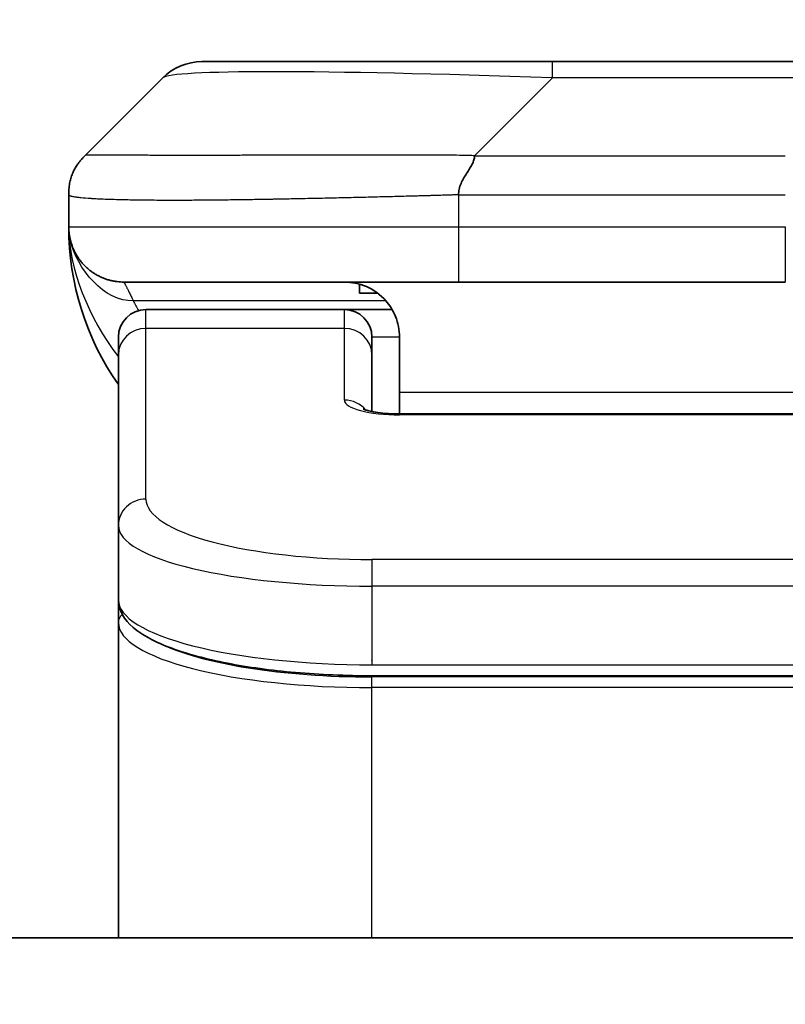
# Model space of a CAD drawing. Units: millimetres. Extents: x 65 to 8532, y 36 to 1722.
# Drawn here: x 2751 to 2765, y 1049 to 1067 of the extents above; entities that cross this region are included whole.
import ezdxf

# ---------------------------------------------------------------- set-up
doc = ezdxf.new("R2010")
doc.units = ezdxf.units.MM
doc.header["$LTSCALE"] = 4.5
doc.layers.get('Defpoints').update_dxf_attribs({"lineweight": 25})
for name, color, linetype, lineweight in [('Dimension (ISO)', 7, 'Continuous', 18), ('Visible (ISO)', 7, 'Continuous', 35), ('Visible Narrow (ISO)', 7, 'Continuous', 25)]:
    doc.layers.add(name, color=color, linetype=linetype, lineweight=lineweight)
doc.styles.add('Note Text (TK)', font='MS PGothic.ttf')
doc.dimstyles.new('Default - Method 1b (TK)', dxfattribs={"dimscale": 4.5, "dimtxt": 2.5, "dimasz": 2.5, "dimexe": 1, "dimexo": 1.5, "dimgap": 1, "dimtad": 1, "dimtoh": 1, "dimdsep": 46, "dimtxsty": 'Note Text (TK)', "dimblk": 'OPEN', "dimcen": 0.09, "dimdle": 5, "dimclrd": 100, "dimclre": 100, "dimclrt": 7, "dimadec": 1, "dimazin": 1, "dimtfac": 1, "dimtmove": 0, "dimatfit": 3, "dimldrblk": 'OPEN', "dimfxl": 1, "dimtolj": 1, "dimlwd": -1, "dimlwe": -1, "dimarcsym": 0})

# ---------------------------------------------------------------- blocks, each defined once
blk = doc.blocks.new('_Open')
at = {"color": 0, "linetype": 'ByBlock', "lineweight": -2}
for p, q in [((-1, 0.1667), (0, 0)), ((-1, -0.1667), (0, 0)), ((0, 0), (-1, 0))]:
    blk.add_line(p, q, dxfattribs=at)
blk = doc.blocks.new('*D57')
at = {"layer": 'Defpoints', "color": 0}
for p in [(2684.072, 1112.783), (2684.072, 1048.817), (2845.072, 1048.817)]:
    blk.add_point(p, dxfattribs=at)
at = {"layer": 'Dimension (ISO)', "color": 100}
for p, q in [((2684.072, 1055.567), (2684.072, 1117.283)), ((2845.072, 1055.567), (2845.072, 1117.283)), ((2831.572, 1112.783), (2697.572, 1112.783))]:
    blk.add_line(p, q, dxfattribs=at)
at = {"layer": 'Dimension (ISO)', "color": 100, "xscale": 13.5, "yscale": 13.5, "zscale": 13.5, "rotation": 180}
blk.add_blockref('_Open', (2684.072, 1112.783), dxfattribs=at)
at = {"layer": 'Dimension (ISO)', "color": 100, "xscale": 13.5, "yscale": 13.5, "zscale": 13.5}
blk.add_blockref('_Open', (2845.072, 1112.783), dxfattribs=at)
at = {"layer": 'Dimension (ISO)', "color": 7, "insert": (2751.457, 1124.753), "char_height": 11.25, "attachment_point": 4, "style": 'Note Text (TK)'}
blk.add_mtext('\\A1;\\fMS PGothic|b0|i0;{\\H14.9400;161', dxfattribs=at)

msp = doc.modelspace()

# ---------------------------------------------------------------- linework, layer by layer
at = {"layer": 'Visible (ISO)'}
for p, q in [((2760.3501, 1065.9245), (2753.9861, 1065.9245)), ((2768.7937, 1065.9245), (2760.3501, 1065.9245)), ((2751.8648, 1064.2174), (2753.279, 1065.6316)), ((2751.5719, 1063.5081), (2751.5719, 1063.5104)), ((2751.5719, 1063.5081), (2751.5719, 1062.9245)), ((2758.6431, 1061.9245), (2752.5719, 1061.9245)), ((2756.8476, 1061.8858), (2756.8476, 1061.7245)), ((2758.6431, 1061.9245), (2764.5719, 1061.9245)), ((2756.8476, 1061.7245), (2757.1719, 1061.7245)), ((2756.5719, 1061.4245), (2752.9719, 1061.4245)), ((2757.4379, 1061.4245), (2756.5719, 1061.4245)), ((2752.4719, 1060.6008), (2752.4719, 1060.9245)), ((2757.0719, 1060.6008), (2757.0719, 1060.9245)), ((2757.5719, 1060.9245), (2757.5719, 1059.9245)), ((2752.4719, 1057.5039), (2752.4719, 1060.6008)), ((2757.0719, 1059.5747), (2757.0719, 1060.6008)), ((2757.5719, 1059.9245), (2757.5719, 1059.5312)), ((2757.5719, 1059.5312), (2771.5719, 1059.5312)), ((2752.4719, 1057.5039), (2752.4719, 1056.1581)), ((2752.4719, 1056.1581), (2752.4719, 1055.7439)), ((2752.4719, 1050.0245), (2752.4719, 1055.7439)), ((2772.0719, 1054.7791), (2757.0719, 1054.7791)), ((2820.0719, 1050.0245), (2709.0719, 1050.0245))]:
    msp.add_line(p, q, dxfattribs=at)
for centre, radius, start, end in [((2753.9861, 1064.9245), 1, 90, 135), ((2756.5719, 1062.9245), 5, 180, 214.91521), ((2752.9719, 1060.9245), 0.5, 90, 180), ((2756.5719, 1060.9245), 0.5, 0, 90)]:
    msp.add_arc(centre, radius, start, end, dxfattribs=at)
for points, knots in [([(2751.5719, 1063.5081), (2751.5719, 1063.5256), (2751.5722, 1063.5433), (2751.5735, 1063.5781), (2751.5744, 1063.5952), (2751.5771, 1063.629), (2751.5787, 1063.6457), (2751.5827, 1063.6788), (2751.5851, 1063.695), (2751.5934, 1063.7432), (2751.6005, 1063.7747), (2751.6179, 1063.836), (2751.6283, 1063.8659), (2751.6524, 1063.9243), (2751.6661, 1063.9528), (2751.6969, 1064.0085), (2751.7141, 1064.0358), (2751.7422, 1064.0758), (2751.752, 1064.089), (2751.7724, 1064.1152), (2751.783, 1064.1282), (2751.805, 1064.154), (2751.8164, 1064.1668), (2751.8401, 1064.1923), (2751.8524, 1064.205), (2751.8648, 1064.2174)], [0, 0, 0, 0, 0.0638986, 0.0638986, 0.1272191, 0.1272191, 0.1900582, 0.1900582, 0.2525056, 0.2525056, 0.3765059, 0.3765059, 0.4999109, 0.4999109, 0.6233265, 0.6233265, 0.7473585, 0.7473585, 0.8098304, 0.8098304, 0.8727, 0.8727, 0.9360574, 0.9360574, 1, 1, 1, 1]), ([(2758.9359, 1064.2174), (2758.9359, 1064.205), (2758.9348, 1064.1923), (2758.9326, 1064.1795), (2758.9305, 1064.1668), (2758.9274, 1064.154), (2758.9234, 1064.1411), (2758.9195, 1064.1282), (2758.9147, 1064.1152), (2758.9091, 1064.102), (2758.9036, 1064.089), (2758.8973, 1064.0757), (2758.8904, 1064.0623), (2758.8768, 1064.0357), (2758.8607, 1064.0085), (2758.8434, 1063.9805), (2758.8263, 1063.9527), (2758.8078, 1063.9242), (2758.7894, 1063.895), (2758.771, 1063.8658), (2758.7526, 1063.8359), (2758.7354, 1063.8054), (2758.7181, 1063.7746), (2758.7021, 1063.7432), (2758.6885, 1063.7112), (2758.6816, 1063.695), (2758.6753, 1063.6787), (2758.6698, 1063.6623), (2758.6642, 1063.6457), (2758.6594, 1063.629), (2758.6554, 1063.6122), (2758.6514, 1063.5952), (2758.6483, 1063.5781), (2758.6462, 1063.5608), (2758.6441, 1063.5433), (2758.643, 1063.5256), (2758.643, 1063.5081)], [0, 0, 0, 0, 0.0639341, 0.0639341, 0.0639341, 0.1272797, 0.1272797, 0.1272797, 0.1901351, 0.1901351, 0.1901351, 0.2525914, 0.2525914, 0.2525914, 0.3765924, 0.3765924, 0.3765924, 0.4999823, 0.4999823, 0.4999823, 0.6233743, 0.6233743, 0.6233743, 0.7473816, 0.7473816, 0.7473816, 0.8098428, 0.8098428, 0.8098428, 0.8727042, 0.8727042, 0.8727042, 0.9360571, 0.9360571, 0.9360571, 1, 1, 1, 1]), ([(2751.7191, 1062.402), (2751.7191, 1062.402), (2751.7186, 1062.4029), (2751.7152, 1062.4085), (2751.7122, 1062.4129), (2751.6985, 1062.4373), (2751.6962, 1062.4414), (2751.6919, 1062.4493), (2751.6906, 1062.4519), (2751.6878, 1062.457), (2751.6865, 1062.4595), (2751.6836, 1062.465), (2751.682, 1062.4681), (2751.6786, 1062.4748), (2751.6768, 1062.4784), (2751.6732, 1062.4857), (2751.6713, 1062.4895), (2751.666, 1062.5008), (2751.6625, 1062.5083), (2751.6529, 1062.5295), (2751.6473, 1062.5429), (2751.6343, 1062.5757), (2751.6273, 1062.5951), (2751.6114, 1062.6438), (2751.6032, 1062.6734), (2751.5919, 1062.7235), (2751.5882, 1062.7425), (2751.5826, 1062.7766), (2751.5805, 1062.7915), (2751.5779, 1062.8139), (2751.5772, 1062.8208), (2751.5757, 1062.836), (2751.575, 1062.8446), (2751.5742, 1062.8565), (2751.5739, 1062.8604), (2751.5735, 1062.8676), (2751.5733, 1062.871), (2751.573, 1062.8768), (2751.5729, 1062.8793), (2751.5725, 1062.8895), (2751.5724, 1062.8923), (2751.5723, 1062.898), (2751.5722, 1062.9003), (2751.5721, 1062.9061), (2751.572, 1062.9095), (2751.5719, 1062.9171), (2751.5719, 1062.9193), (2751.5719, 1062.9234), (2751.5719, 1062.9239), (2751.5719, 1062.9244), (2751.5719, 1062.9244), (2751.5719, 1062.9245), (2751.5719, 1062.9245), (2751.5719, 1062.9245), (2751.5719, 1062.9245), (2751.5719, 1062.9245), (2751.5719, 1062.9245), (2751.5719, 1062.9245), (2751.5719, 1062.9245), (2751.5719, 1062.9245), (2751.5719, 1062.9245), (2751.5719, 1062.9245), (2751.5719, 1062.9245), (2751.5719, 1062.9245), (2751.5719, 1062.9245), (2751.5719, 1062.9245), (2751.5719, 1062.9245), (2751.5719, 1062.9245)], [0.15764445, 0.15764445, 0.15764445, 0.15764445, 0.17164937, 0.17164937, 0.19647298, 0.19647298, 0.20052919, 0.20052919, 0.20217592, 0.20217592, 0.2034177, 0.2034177, 0.20466414, 0.20466414, 0.20591412, 0.20591412, 0.20716116, 0.20716116, 0.20966925, 0.20966925, 0.21465573, 0.21465573, 0.22227494, 0.22227494, 0.23370275, 0.23370275, 0.24029968, 0.24029968, 0.24525283, 0.24525283, 0.24734288, 0.24734288, 0.24985614, 0.24985614, 0.25109901, 0.25109901, 0.25234721, 0.25234721, 0.2535961, 0.2535961, 0.25867562, 0.25867562, 0.26362376, 0.26362376, 0.2710467, 0.2710467, 0.27383552, 0.27383552, 0.27414486, 0.27414486, 0.27416418, 0.27416418, 0.27418367, 0.27418367, 0.27419528, 0.27419528, 0.2742146, 0.2742146, 0.2742919, 0.2742919, 0.27460108, 0.27460108, 0.27954798, 0.27954798, 0.29438869, 0.29438869, 0.30777126, 0.30777126, 0.30777126, 0.30777126]), ([(2756.5719, 1061.9245), (2756.7, 1061.9245), (2756.8395, 1061.8987), (2757.1026, 1061.7841), (2757.2259, 1061.6954), (2757.3899, 1061.5085), (2757.4538, 1061.4114), (2757.5451, 1061.185), (2757.5719, 1061.0554), (2757.5719, 1060.9245)], [-0.75818442, -0.75818442, -0.75818442, -0.75818442, -0.69165561, -0.69165561, -0.62512679, -0.62512679, -0.57978612, -0.57978612, -0.53444544, -0.53444544, -0.53444544, -0.53444544]), ([(2756.9136, 1059.6201), (2756.9136, 1059.6201), (2756.915, 1059.6194), (2756.9229, 1059.6158), (2756.9336, 1059.6114), (2756.9661, 1059.6004), (2756.9901, 1059.5934), (2757.053, 1059.5781), (2757.0945, 1059.5698), (2757.1937, 1059.554), (2757.2541, 1059.5468), (2757.3863, 1059.5358), (2757.4604, 1059.5323), (2757.5468, 1059.5313), (2757.5593, 1059.5312), (2757.5719, 1059.5312)], [0.061217638, 0.061217638, 0.061217638, 0.061217638, 0.066962713, 0.066962713, 0.078554826, 0.078554826, 0.092590333, 0.092590333, 0.109788724, 0.109788724, 0.129993645, 0.129993645, 0.15216185, 0.15216185, 0.15593327, 0.15593327, 0.15593327, 0.15593327]), ([(2757.0719, 1054.7791), (2756.6031, 1054.7791), (2756.1284, 1054.7995), (2755.2441, 1054.8771), (2754.8232, 1054.9349), (2754.0662, 1055.0821), (2753.7238, 1055.1738), (2753.1451, 1055.3874), (2752.9086, 1055.5112), (2752.5807, 1055.7935), (2752.4719, 1055.9689), (2752.4719, 1056.1581)], [0, 0, 0, 0, 0.14065302, 0.14065302, 0.27976636, 0.27976636, 0.42267081, 0.42267081, 0.5732653, 0.5732653, 0.71585161, 0.71585161, 0.71585161, 0.71585161])]:
    msp.add_open_spline(points, degree=3, knots=knots, dxfattribs=at)
msp.add_rational_spline([(2752.5719, 1061.9245), (2751.9861, 1061.9245), (2751.5719, 1062.3387), (2751.5719, 1062.9245)], [1, 0.804737851912, 0.804737851912, 1], degree=3, dxfattribs=at)
at = {"layer": 'Visible Narrow (ISO)'}
for p, q in [((2760.3501, 1065.6316), (2760.3501, 1065.9245)), ((2758.9359, 1064.2174), (2760.3501, 1065.6316)), ((2768.7937, 1065.6316), (2760.3501, 1065.6316)), ((2758.9359, 1064.2174), (2764.5719, 1064.2174)), ((2758.643, 1063.5081), (2758.643, 1062.9245)), ((2751.5719, 1062.9245), (2758.643, 1062.9245)), ((2758.643, 1062.9245), (2764.5719, 1062.9245)), ((2764.5719, 1062.9245), (2764.5719, 1061.9245)), ((2757.3238, 1061.5838), (2752.743, 1061.5838)), ((2752.9719, 1061.0838), (2752.9719, 1061.4245)), ((2756.5719, 1061.0838), (2756.5719, 1061.4245)), ((2756.5719, 1061.0838), (2752.9719, 1061.0838)), ((2752.9719, 1057.9869), (2752.9719, 1061.0838)), ((2756.5719, 1059.7821), (2756.5719, 1061.0838)), ((2757.5719, 1060.9245), (2757.0719, 1060.9245)), ((2757.5719, 1059.9245), (2771.0719, 1059.9245)), ((2771.5719, 1059.5142), (2757.5719, 1059.5142)), ((2772.0719, 1056.8883), (2757.0719, 1056.8883)), ((2757.0719, 1056.8883), (2757.0719, 1056.4053)), ((2757.0719, 1056.4053), (2757.0719, 1054.9791)), ((2772.0719, 1056.4053), (2757.0719, 1056.4053)), ((2757.0719, 1055.0529), (2757.0719, 1055.0587)), ((2757.0719, 1054.9791), (2772.0719, 1054.9791)), ((2772.0719, 1054.7582), (2757.0719, 1054.7582)), ((2757.0719, 1054.565), (2757.0719, 1054.7582)), ((2772.0719, 1054.565), (2757.0719, 1054.565)), ((2757.0719, 1050.0245), (2757.0719, 1054.565))]:
    msp.add_line(p, q, dxfattribs=at)
for centre, major_axis, ratio, start_param, end_param in [((2766.7143, 1064.9245), (13.4415, -0.6951), 0.0318713, 2.0656787, 3.1128626), ((2758.643, 1062.9245), (0.0001, -1), 0.0000501, 4.7123889, 6.2831853), ((2752.9719, 1060.6008), (-0.5, 0), 0.9659258, 4.712389, 6.2831853), ((2756.5719, 1060.6008), (0.5, 0), 0.9659258, 0.0000002, 1.5707963), ((2757.5718, 1059.7821), (0.9999, 0), 0.2679501, 3.1415925, 4.7124895), ((2756.5719, 1059.2992), (0.5, 0), 0.9659262, 0.6782699, 1.5708016), ((2757.5719, 1059.0312), (0, 0.5), 0.0000268, 0, 0.2617991), ((2752.9719, 1057.5039), (-0.5, 0), 0.9659255, 4.7123937, 6.2831901), ((2757.0715, 1057.9868), (4.0996, -0.0001), 0.2679484, 3.1415798, 4.7124988), ((2757.0719, 1057.5039), (4.6, 0), 0.2388231, 3.1415925, 4.7123916), ((2757.0719, 1056.1581), (-4.6, 0), 0.2563002, 6.2831846, 7.853981), ((2752.6719, 1055.7439), (-0.2, 0), 0.9659259, 5.4082219, 6.2831849), ((2757.0719, 1055.7439), (4.6, 0), 0.256298, 3.1415926, 4.7123921), ((2757.0715, 1055.937), (4.3995, -0.0001), 0.2679509, 3.6412938, 4.712501)]:
    msp.add_ellipse(centre, major_axis=major_axis, ratio=ratio, start_param=start_param, end_param=end_param, dxfattribs=at)
for points, knots in [([(2758.9359, 1064.2174), (2758.9001, 1064.2186), (2758.8643, 1064.2197), (2758.7918, 1064.2216), (2758.7551, 1064.2223), (2758.6442, 1064.2243), (2758.5701, 1064.2252), (2758.4849, 1064.2257), (2758.4738, 1064.2257), (2758.4015, 1064.2261), (2758.3403, 1064.2261), (2758.2644, 1064.226), (2758.2497, 1064.226), (2758.2155, 1064.2259), (2758.1959, 1064.2259), (2758.1442, 1064.2257), (2758.112, 1064.2257), (2758.0663, 1064.2256), (2758.0527, 1064.2256), (2758.0231, 1064.2257), (2758.0071, 1064.2257), (2757.9789, 1064.2258), (2757.9669, 1064.2259), (2757.9379, 1064.2259), (2757.9211, 1064.226), (2757.8931, 1064.2261), (2757.8819, 1064.2261), (2757.8241, 1064.2262), (2757.7776, 1064.2263), (2757.7217, 1064.2265), (2757.7123, 1064.2265), (2757.5974, 1064.2267), (2757.4921, 1064.2269), (2757.3811, 1064.2271), (2757.3751, 1064.2271), (2757.2611, 1064.2272), (2757.1534, 1064.2273), (2756.9334, 1064.2274), (2756.8212, 1064.2275), (2756.5982, 1064.2274), (2756.4875, 1064.2274), (2756.2742, 1064.2272), (2756.1716, 1064.2271), (2756.0637, 1064.2269), (2756.0576, 1064.2269), (2755.9441, 1064.2268), (2755.8376, 1064.2266), (2755.6381, 1064.2263), (2755.5449, 1064.2261), (2755.4419, 1064.2259), (2755.4311, 1064.2259), (2755.318, 1064.2257), (2755.2169, 1064.2255), (2755.0328, 1064.2251), (2754.9495, 1064.2249), (2754.8528, 1064.2247), (2754.8383, 1064.2247), (2754.7279, 1064.2245), (2754.6336, 1064.2243), (2754.4667, 1064.224), (2754.3934, 1064.2239), (2754.3043, 1064.2238), (2754.2871, 1064.2237), (2754.1818, 1064.2236), (2754.0956, 1064.2235), (2753.9695, 1064.2234), (2753.9281, 1064.2234), (2753.877, 1064.2234), (2753.8668, 1064.2234), (2753.8453, 1064.2234), (2753.8339, 1064.2234), (2753.8188, 1064.2234), (2753.81, 1064.2234), (2753.7962, 1064.2234), (2753.7812, 1064.2234), (2753.7613, 1064.2234), (2753.7366, 1064.2234), (2753.717, 1064.2234), (2753.6876, 1064.2234), (2753.6682, 1064.2234), (2753.6105, 1064.2234), (2753.5726, 1064.2234), (2753.4769, 1064.2235), (2753.42, 1064.2236), (2753.3492, 1064.2237), (2753.334, 1064.2237), (2753.2491, 1064.2238), (2753.1819, 1064.224), (2753.0656, 1064.2243), (2753.0156, 1064.2244), (2752.9552, 1064.2246), (2752.9433, 1064.2246), (2752.872, 1064.2248), (2752.8153, 1064.225), (2752.7169, 1064.2254), (2752.6744, 1064.2256), (2752.6246, 1064.2258), (2752.6155, 1064.2258), (2752.5576, 1064.2261), (2752.5113, 1064.2263), (2752.4313, 1064.2266), (2752.3968, 1064.2267), (2752.3574, 1064.2269), (2752.3507, 1064.2269), (2752.273, 1064.2272), (2752.2107, 1064.2274), (2752.152, 1064.2274), (2752.1473, 1064.2274), (2752.1139, 1064.2275), (2752.0877, 1064.2274), (2752.0437, 1064.2273), (2752.0252, 1064.2272), (2752.0052, 1064.2271), (2752.0021, 1064.2271), (2751.9828, 1064.2269), (2751.9682, 1064.2268), (2751.9527, 1064.2265), (2751.9503, 1064.2265), (2751.9443, 1064.2264), (2751.9407, 1064.2263), (2751.936, 1064.2262), (2751.9347, 1064.2262), (2751.9314, 1064.2261), (2751.9294, 1064.2261), (2751.9258, 1064.226), (2751.9243, 1064.226), (2751.9212, 1064.2259), (2751.9197, 1064.2258), (2751.9172, 1064.2258), (2751.916, 1064.2258), (2751.9146, 1064.2258), (2751.9143, 1064.2258), (2751.9125, 1064.2259), (2751.9112, 1064.2259), (2751.907, 1064.226), (2751.9044, 1064.2261), (2751.9007, 1064.2263), (2751.8996, 1064.2263), (2751.8973, 1064.2264), (2751.8961, 1064.2264), (2751.8911, 1064.2264), (2751.8877, 1064.2263), (2751.8839, 1064.226), (2751.8833, 1064.2259), (2751.8789, 1064.2253), (2751.8757, 1064.2244), (2751.8713, 1064.2223), (2751.8699, 1064.2216), (2751.8673, 1064.2197), (2751.866, 1064.2186), (2751.8648, 1064.2174)], [0, 0, 0, 0, 0.0095184, 0.0095184, 0.0192702, 0.0192702, 0.0389776, 0.0389776, 0.0419212, 0.0419212, 0.0581996, 0.0581996, 0.0621072, 0.0621072, 0.0673145, 0.0673145, 0.0758905, 0.0758905, 0.0794947, 0.0794947, 0.083783, 0.083783, 0.0870051, 0.0870051, 0.0915036, 0.0915036, 0.0944913, 0.0944913, 0.1069292, 0.1069292, 0.1094537, 0.1094537, 0.1377166, 0.1377166, 0.1393366, 0.1393366, 0.168411, 0.168411, 0.1989632, 0.1989632, 0.2294313, 0.2294313, 0.2581017, 0.2581017, 0.2598073, 0.2598073, 0.2901016, 0.2901016, 0.3171407, 0.3171407, 0.3203027, 0.3203027, 0.3504052, 0.3504052, 0.375904, 0.375904, 0.3804149, 0.3804149, 0.4103459, 0.4103459, 0.4344429, 0.4344429, 0.4402132, 0.4402132, 0.4700343, 0.4700343, 0.4849437, 0.4849437, 0.4886699, 0.4886699, 0.4928467, 0.4928467, 0.4942589, 0.4961219, 0.497985, 0.4998481, 0.5035714, 0.5072944, 0.5072944, 0.5147411, 0.5147411, 0.5296378, 0.5296378, 0.55297, 0.55297, 0.5594638, 0.5594638, 0.5893357, 0.5893357, 0.6133152, 0.6133152, 0.6192715, 0.6192715, 0.6492867, 0.6492867, 0.6738839, 0.6738839, 0.6793932, 0.6793932, 0.7095977, 0.7095977, 0.7347357, 0.7347357, 0.7399033, 0.7399033, 0.7958822, 0.7958822, 0.8008112, 0.8008112, 0.8314142, 0.8314142, 0.8573104, 0.8573104, 0.862117, 0.862117, 0.8881264, 0.8881264, 0.89291, 0.89291, 0.9006218, 0.9006218, 0.9035569, 0.9035569, 0.9083392, 0.9083392, 0.9122001, 0.9122001, 0.9161097, 0.9161097, 0.9192643, 0.9192643, 0.9202582, 0.9202582, 0.9244067, 0.9244067, 0.9334204, 0.9334204, 0.9376307, 0.9376307, 0.9424341, 0.9424341, 0.9581298, 0.9581298, 0.9615629, 0.9615629, 0.9810021, 0.9810021, 0.9905009, 0.9905009, 1, 1, 1, 1]), ([(2758.643, 1063.5081), (2758.6202, 1063.5074), (2758.5963, 1063.5067), (2758.5502, 1063.5053), (2758.5279, 1063.5047), (2758.4616, 1063.5026), (2758.4176, 1063.5012), (2758.3663, 1063.4995), (2758.3596, 1063.4993), (2758.3134, 1063.4978), (2758.2743, 1063.4966), (2758.2102, 1063.4946), (2758.1853, 1063.4939), (2758.1337, 1063.4923), (2758.1068, 1063.4916), (2758.067, 1063.4905), (2758.0541, 1063.4901), (2758.0251, 1063.4893), (2758.0082, 1063.4889), (2757.961, 1063.4876), (2757.9315, 1063.4868), (2757.8901, 1063.4857), (2757.8785, 1063.4854), (2757.8184, 1063.4839), (2757.77, 1063.4826), (2757.7119, 1063.4811), (2757.7021, 1063.4808), (2757.5822, 1063.4777), (2757.4723, 1063.4749), (2757.3563, 1063.472), (2757.35, 1063.4718), (2757.2305, 1063.4688), (2757.1174, 1063.466), (2756.886, 1063.4603), (2756.7677, 1063.4575), (2756.5318, 1063.4519), (2756.4142, 1063.4492), (2756.1871, 1063.4441), (2756.0776, 1063.4417), (2755.9625, 1063.4393), (2755.956, 1063.4391), (2755.8343, 1063.4366), (2755.72, 1063.4342), (2755.5055, 1063.43), (2755.4049, 1063.4281), (2755.2938, 1063.4261), (2755.2821, 1063.4259), (2755.1595, 1063.4237), (2755.0499, 1063.4219), (2754.85, 1063.4187), (2754.7593, 1063.4174), (2754.6541, 1063.4159), (2754.6383, 1063.4157), (2754.5177, 1063.4141), (2754.4147, 1063.4129), (2754.2324, 1063.4109), (2754.1524, 1063.4102), (2754.0549, 1063.4094), (2754.0362, 1063.4092), (2753.9209, 1063.4083), (2753.8267, 1063.4078), (2753.6891, 1063.4072), (2753.6438, 1063.4071), (2753.5881, 1063.407), (2753.577, 1063.407), (2753.5535, 1063.4069), (2753.5412, 1063.4069), (2753.5247, 1063.4069), (2753.5151, 1063.4069), (2753.5, 1063.4069), (2753.4837, 1063.4069), (2753.4729, 1063.4069), (2753.4567, 1063.4069), (2753.4352, 1063.4069), (2753.4138, 1063.4069), (2753.3819, 1063.4069), (2753.3609, 1063.407), (2753.2982, 1063.4071), (2753.257, 1063.4072), (2753.1535, 1063.4077), (2753.092, 1063.4081), (2753.0159, 1063.4088), (2752.9995, 1063.4089), (2752.9084, 1063.4098), (2752.8366, 1063.4107), (2752.7129, 1063.4126), (2752.6599, 1063.4136), (2752.5963, 1063.4149), (2752.5838, 1063.4152), (2752.509, 1063.4169), (2752.4498, 1063.4184), (2752.3479, 1063.4215), (2752.3042, 1063.423), (2752.2533, 1063.4249), (2752.2441, 1063.4253), (2752.1852, 1063.4276), (2752.1385, 1063.4297), (2752.0587, 1063.4338), (2752.0245, 1063.4357), (2751.9858, 1063.4381), (2751.9794, 1063.4385), (2751.9038, 1063.4434), (2751.8445, 1063.4482), (2751.7899, 1063.4537), (2751.7856, 1063.4542), (2751.755, 1063.4574), (2751.7314, 1063.4603), (2751.6925, 1063.4656), (2751.6766, 1063.4681), (2751.6598, 1063.4711), (2751.6573, 1063.4716), (2751.6412, 1063.4746), (2751.6295, 1063.4772), (2751.6175, 1063.4803), (2751.6157, 1063.4808), (2751.6112, 1063.4821), (2751.6086, 1063.4829), (2751.6051, 1063.4839), (2751.6041, 1063.4842), (2751.6017, 1063.485), (2751.6003, 1063.4855), (2751.5978, 1063.4864), (2751.5968, 1063.4868), (2751.5947, 1063.4876), (2751.5937, 1063.488), (2751.592, 1063.4887), (2751.5913, 1063.489), (2751.5904, 1063.4894), (2751.5902, 1063.4895), (2751.5892, 1063.4899), (2751.5884, 1063.4903), (2751.5862, 1063.4915), (2751.5848, 1063.4922), (2751.5824, 1063.4937), (2751.5813, 1063.4945), (2751.5788, 1063.4964), (2751.5774, 1063.4976), (2751.576, 1063.4991), (2751.5758, 1063.4993), (2751.5744, 1063.501), (2751.5735, 1063.5025), (2751.5726, 1063.5046), (2751.5723, 1063.5053), (2751.572, 1063.5067), (2751.5719, 1063.5074), (2751.5719, 1063.5081)], [0, 0, 0, 0, 0.0060309, 0.0060309, 0.0120008, 0.0120008, 0.0238645, 0.0238645, 0.0256517, 0.0256517, 0.0361314, 0.0361314, 0.0427402, 0.0427402, 0.0498324, 0.0498324, 0.053223, 0.053223, 0.0575464, 0.0575464, 0.0655788, 0.0655788, 0.0686905, 0.0686905, 0.0815644, 0.0815644, 0.0841798, 0.0841798, 0.1135151, 0.1135151, 0.1151996, 0.1151996, 0.1454965, 0.1454965, 0.177471, 0.177471, 0.2094958, 0.2094958, 0.2397564, 0.2397564, 0.24156, 0.24156, 0.2736902, 0.2736902, 0.3025081, 0.3025081, 0.3058861, 0.3058861, 0.3381271, 0.3381271, 0.3655453, 0.3655453, 0.3704056, 0.3704056, 0.402723, 0.402723, 0.4288146, 0.4288146, 0.4350703, 0.4350703, 0.4674378, 0.4674378, 0.4836361, 0.4836361, 0.4876853, 0.4876853, 0.4922244, 0.4922244, 0.4937592, 0.4957839, 0.4978088, 0.4998336, 0.4998336, 0.50388, 0.507926, 0.507926, 0.5160184, 0.5160184, 0.5322027, 0.5322027, 0.5575322, 0.5575322, 0.5645751, 0.5645751, 0.5969278, 0.5969278, 0.622829, 0.622829, 0.6292513, 0.6292513, 0.6615372, 0.6615372, 0.6878929, 0.6878929, 0.6937826, 0.6937826, 0.7259826, 0.7259826, 0.7526652, 0.7526652, 0.7581356, 0.7581356, 0.8171307, 0.8171307, 0.8223012, 0.8223012, 0.8543215, 0.8543215, 0.8813113, 0.8813113, 0.8863106, 0.8863106, 0.9133113, 0.9133113, 0.9182675, 0.9182675, 0.9262517, 0.9262517, 0.9292892, 0.9292892, 0.9342914, 0.9342914, 0.9382967, 0.9382967, 0.942181, 0.942181, 0.9451294, 0.9451294, 0.9460235, 0.9460235, 0.9495786, 0.9495786, 0.9566104, 0.9566104, 0.9630132, 0.9630132, 0.9732741, 0.9732741, 0.9754302, 0.9754302, 0.987634, 0.987634, 0.9937199, 0.9937199, 1, 1, 1, 1]), ([(2758.643, 1063.5081), (2758.6605, 1063.5081), (2758.6783, 1063.5081), (2758.6963, 1063.5081), (2758.7139, 1063.5081), (2758.7316, 1063.5081), (2758.7496, 1063.5082), (2758.7867, 1063.5082), (2758.8245, 1063.5083), (2758.8625, 1063.5084), (2758.9382, 1063.5086), (2759.0149, 1063.5089), (2759.0899, 1063.5092), (2759.1667, 1063.5094), (2759.2417, 1063.5097), (2759.3118, 1063.5099), (2759.348, 1063.5101), (2759.3829, 1063.5102), (2759.4161, 1063.5102), (2759.4503, 1063.5103), (2759.4827, 1063.5103), (2759.5129, 1063.5104), (2759.517, 1063.5104), (2759.521, 1063.5104), (2759.525, 1063.5104), (2759.5512, 1063.5104), (2759.5774, 1063.5104), (2759.6036, 1063.5104), (2759.6338, 1063.5103), (2759.664, 1063.5103), (2759.6942, 1063.5103), (2759.7545, 1063.5103), (2759.8149, 1063.5103), (2759.8752, 1063.5103), (2759.9959, 1063.5103), (2760.1165, 1063.5103), (2760.2371, 1063.5103), (2760.7189, 1063.5103), (2761.2007, 1063.5103), (2761.6825, 1063.5103), (2762.1642, 1063.5103), (2762.6459, 1063.5103), (2763.1276, 1063.5103), (2763.6091, 1063.5103), (2764.0905, 1063.5103), (2764.5719, 1063.5103)], [0, 0, 0, 0, 0.0070785, 0.0070785, 0.0070785, 0.0140046, 0.0140046, 0.0140046, 0.0283529, 0.0283529, 0.0283529, 0.0568624, 0.0568624, 0.0568624, 0.0860433, 0.0860433, 0.0860433, 0.101083, 0.101083, 0.101083, 0.1165632, 0.1165632, 0.1165632, 0.1186532, 0.1186532, 0.1186532, 0.1323804, 0.1323804, 0.1323804, 0.148198, 0.148198, 0.148198, 0.1798194, 0.1798194, 0.1798194, 0.2430144, 0.2430144, 0.2430144, 0.4954203, 0.4954203, 0.4954203, 0.7477818, 0.7477818, 0.7477818, 1, 1, 1, 1]), ([(2752.5719, 1061.9245), (2752.5719, 1061.9245), (2752.5722, 1061.9241), (2752.5731, 1061.9223), (2752.5739, 1061.9209), (2752.5767, 1061.9155), (2752.5796, 1061.9102), (2752.5853, 1061.8994), (2752.5874, 1061.8954), (2752.5921, 1061.8865), (2752.5947, 1061.8816), (2752.6003, 1061.8709), (2752.6033, 1061.8651), (2752.6098, 1061.8526), (2752.6133, 1061.8458), (2752.6206, 1061.8316), (2752.6244, 1061.8241), (2752.6325, 1061.8083), (2752.6368, 1061.7998), (2752.6503, 1061.7732), (2752.6601, 1061.7537), (2752.6759, 1061.7218), (2752.6814, 1061.7107), (2752.6927, 1061.6877), (2752.6986, 1061.6757), (2752.7107, 1061.651), (2752.7169, 1061.6381), (2752.7297, 1061.6116), (2752.7363, 1061.5979), (2752.743, 1061.5838)], [0, 0, 0, 0, 0.0626039, 0.0626039, 0.1251107, 0.1251107, 0.2499017, 0.2499017, 0.3122263, 0.3122263, 0.374526, 0.374526, 0.4368184, 0.4368184, 0.4999384, 0.4999384, 0.5614738, 0.5614738, 0.6239035, 0.6239035, 0.7489857, 0.7489857, 0.8116368, 0.8116368, 0.8743576, 0.8743576, 0.9371461, 0.9371461, 1, 1, 1, 1])]:
    msp.add_open_spline(points, degree=3, knots=knots, dxfattribs=at)
for points in [[(2751.5719, 1062.9245), (2751.5719, 1062.1512), (2751.928, 1061.2897), (2752.4719, 1060.5662)], [(2752.743, 1061.5838), (2752.2256, 1061.5672), (2751.7133, 1062.1567), (2751.5966, 1062.7025)], [(2752.743, 1061.5838), (2752.7714, 1061.5244), (2752.8029, 1061.4651), (2752.8373, 1061.406)]]:
    msp.add_open_spline(points, degree=3, dxfattribs=at)

# ---------------------------------------------------------------- dimensions: what is measured, and where the dimension line sits
at = {"layer": 'Dimension (ISO)', "color": 100}
dim = msp.add_linear_dim(base=(2684.0719, 1112.7828), p1=(2845.0719, 1048.8174), p2=(2684.0719, 1048.8174), text='\\fMS PGothic|b0|i0;{\\H14.9400;<>', dimstyle='Default - Method 1b (TK)', override={"dimasz": 3, "dimgap": 1, "dimdec": 0, "dimtdec": 0, "dimtofl": 0, "dimatfit": 1}, dxfattribs=at)
dim.commit()
dim.dimension.update_dxf_attribs({"geometry": '*D57', "text_midpoint": (2764.5719, 1124.7528)})

doc.saveas('drawing.dxf')
